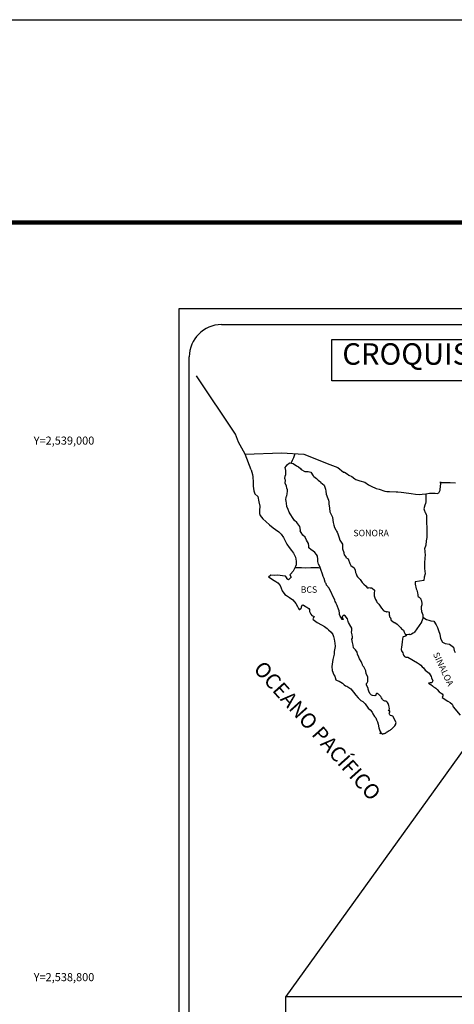
# Model space of a CAD drawing. Units: millimetres. Extents: x 395850 to 398250, y 2537357 to 2539157.
# Drawn here: x 397780 to 397942, y 2538790 to 2539157 of the extents above; entities that cross this region are included whole.
import ezdxf
from ezdxf.enums import TextEntityAlignment as Align

# ---------------------------------------------------------------- set-up
doc = ezdxf.new("R2010")
doc.units = ezdxf.units.MM
for name, color, linetype in [('CVL_CUADCON_TIT', 1, 'Continuous'), ('CVL_RET_TX', 2, 'Continuous'), ('Lomo', 7, 'Continuous'), ('MARGEN', 7, 'Continuous')]:
    doc.layers.add(name, color=color, linetype=linetype)
doc.styles.add('MONOTXT4', font='MONOTXT4.shx')
doc.styles.add('ROMANS', font='ROMANS', dxfattribs={"height": 0.2})
picture_1 = doc.add_image_def('image4.jpg', size_in_pixel=(3445, 2797))

msp = doc.modelspace()

# ---------------------------------------------------------------- linework, layer by layer
at = {"layer": 'Lomo', "color": 7}
for p, q in [((397839.39, 2537451.56, 1.16), (397839.39, 2539049.19, 1.16)), ((397839.39, 2539049.19, 1.16), (398153.68, 2539049.19, 1.16)), ((397855.19, 2539043.21, 1.16), (398138.96, 2539043.21, 1.16)), ((397843.19, 2538614.61, 1.16), (397843.19, 2539031.21, 1.16))]:
    msp.add_line(p, q, dxfattribs=at)
at = {"layer": 'Lomo', "color": 5, "linetype": 'Continuous'}
for p, q in [((397878.97, 2538989.95, 1.16), (397879.75, 2538990.98, 1.16)), ((397879.75, 2538990.98, 1.16), (397880.58, 2538991.72, 1.16)), ((397880.58, 2538991.72, 1.16), (397882, 2538991.43, 1.16)), ((397882, 2538991.43, 1.16), (397883.23, 2538990.64, 1.16)), ((397883.23, 2538990.64, 1.16), (397883.96, 2538990.25, 1.16)), ((397866.23, 2538989.09, 1.16), (397866.72, 2538987.37, 1.16)), ((397866.72, 2538987.37, 1.16), (397866.92, 2538986.43, 1.16)), ((397879.21, 2538988.86, 1.16), (397878.97, 2538989.95, 1.16)), ((397878.97, 2538986.69, 1.16), (397879.17, 2538987.33, 1.16)), ((397879.17, 2538987.33, 1.16), (397879.21, 2538988.86, 1.16)), ((397883.96, 2538990.25, 1.16), (397884.7, 2538989.56, 1.16)), ((397884.7, 2538989.56, 1.16), (397884.99, 2538989.22, 1.16)), ((397884.99, 2538989.22, 1.16), (397886.32, 2538988.42, 1.16)), ((397886.32, 2538988.42, 1.16), (397887.54, 2538988.48, 1.16)), ((397887.54, 2538988.48, 1.16), (397888.52, 2538988.23, 1.16)), ((397888.52, 2538988.23, 1.16), (397889.45, 2538986.9, 1.16)), ((397889.45, 2538986.9, 1.16), (397889.7, 2538986.65, 1.16)), ((397866.92, 2538986.43, 1.16), (397867.02, 2538984.56, 1.16)), ((397867.02, 2538984.56, 1.16), (397867.02, 2538982.98, 1.16)), ((397878.87, 2538985.9, 1.16), (397878.97, 2538986.69, 1.16)), ((397878.92, 2538985.51, 1.16), (397878.87, 2538985.9, 1.16)), ((397879.07, 2538985.21, 1.16), (397878.92, 2538985.51, 1.16)), ((397879.02, 2538984.07, 1.16), (397879.07, 2538985.21, 1.16)), ((397879.46, 2538983.04, 1.16), (397879.02, 2538984.07, 1.16)), ((397879.07, 2538985.21, 1.16), (397879.07, 2538985.21, 1.16)), ((397889.7, 2538986.65, 1.16), (397890.68, 2538985.81, 1.16)), ((397890.68, 2538985.81, 1.16), (397891.22, 2538985.27, 1.16)), ((397891.22, 2538985.27, 1.16), (397892.15, 2538984.63, 1.16)), ((397892.15, 2538984.63, 1.16), (397892.25, 2538984.38, 1.16)), ((397892.25, 2538984.38, 1.16), (397893.47, 2538983.4, 1.16)), ((397893.47, 2538983.4, 1.16), (397893.97, 2538981.87, 1.16)), ((397867.02, 2538982.98, 1.16), (397867.22, 2538981.25, 1.16)), ((397867.22, 2538981.25, 1.16), (397867.66, 2538980.21, 1.16)), ((397867.66, 2538980.21, 1.16), (397868.74, 2538979.22, 1.16)), ((397879.56, 2538982.29, 1.16), (397879.46, 2538983.04, 1.16)), ((397879.81, 2538981.61, 1.16), (397879.56, 2538982.29, 1.16)), ((397879.57, 2538979.38, 1.16), (397879.71, 2538980.12, 1.16)), ((397879.71, 2538980.12, 1.16), (397879.86, 2538981.11, 1.16)), ((397879.86, 2538981.11, 1.16), (397879.81, 2538981.61, 1.16)), ((397893.97, 2538981.87, 1.16), (397894.17, 2538981.12, 1.16)), ((397894.17, 2538981.12, 1.16), (397894.27, 2538980.09, 1.16)), ((397894.27, 2538980.09, 1.16), (397894.85, 2538978.42, 1.16)), ((397868.74, 2538979.22, 1.16), (397869.18, 2538977.15, 1.16)), ((397869.18, 2538977.15, 1.16), (397869.48, 2538975.53, 1.16)), ((397879.23, 2538978.1, 1.16), (397879.32, 2538978.84, 1.16)), ((397879.28, 2538977.41, 1.16), (397879.23, 2538978.1, 1.16)), ((397879.52, 2538976.68, 1.16), (397879.28, 2538977.41, 1.16)), ((397879.32, 2538978.84, 1.16), (397879.52, 2538979.24, 1.16)), ((397879.52, 2538979.24, 1.16), (397879.57, 2538979.38, 1.16)), ((397879.57, 2538975.49, 1.16), (397879.52, 2538976.68, 1.16)), ((397894.85, 2538978.42, 1.16), (397895.1, 2538977.77, 1.16)), ((397895.1, 2538977.77, 1.16), (397895.2, 2538977.18, 1.16)), ((397895.2, 2538977.18, 1.16), (397895.3, 2538976.39, 1.16)), ((397895.3, 2538976.39, 1.16), (397895.5, 2538974.86, 1.16)), ((397869.43, 2538973.95, 1.16), (397869.38, 2538972.81, 1.16)), ((397869.38, 2538972.81, 1.16), (397869.63, 2538972.07, 1.16)), ((397869.48, 2538975.53, 1.16), (397869.43, 2538973.95, 1.16)), ((397880.06, 2538974.35, 1.16), (397879.57, 2538975.49, 1.16)), ((397880.41, 2538973.36, 1.16), (397880.06, 2538974.35, 1.16)), ((397880.8, 2538972.68, 1.16), (397880.41, 2538973.36, 1.16)), ((397881.93, 2538971, 1.16), (397880.8, 2538972.68, 1.16)), ((397895.5, 2538974.86, 1.16), (397895.65, 2538973.48, 1.16)), ((397895.65, 2538973.48, 1.16), (397895.99, 2538972.69, 1.16)), ((397895.99, 2538972.69, 1.16), (397896.28, 2538972.2, 1.16)), ((397896.28, 2538972.2, 1.16), (397896.63, 2538971.41, 1.16)), ((397869.63, 2538972.07, 1.16), (397870.61, 2538970.89, 1.16)), ((397870.61, 2538970.89, 1.16), (397871.74, 2538969.8, 1.16)), ((397871.74, 2538969.8, 1.16), (397873.07, 2538968.57, 1.16)), ((397873.07, 2538968.57, 1.16), (397874.44, 2538967.54, 1.16)), ((397882.42, 2538970.16, 1.16), (397881.93, 2538971, 1.16)), ((397883.35, 2538969.47, 1.16), (397882.42, 2538970.16, 1.16)), ((397884.39, 2538967.94, 1.16), (397883.35, 2538969.47, 1.16)), ((397896.63, 2538971.41, 1.16), (397896.78, 2538970.37, 1.16)), ((397896.78, 2538970.37, 1.16), (397896.93, 2538969.49, 1.16)), ((397896.93, 2538969.49, 1.16), (397897.12, 2538968.5, 1.16)), ((397897.12, 2538968.5, 1.16), (397897.42, 2538967.66, 1.16)), ((397874.44, 2538967.54, 1.16), (397875.42, 2538966.9, 1.16)), ((397875.42, 2538966.9, 1.16), (397876.65, 2538966.01, 1.16)), ((397876.65, 2538966.01, 1.16), (397877.53, 2538965.12, 1.16)), ((397877.53, 2538965.12, 1.16), (397878.37, 2538963.84, 1.16)), ((397884.69, 2538966.56, 1.16), (397884.39, 2538967.94, 1.16)), ((397884.53, 2538966.41, 1.16), (397884.69, 2538966.56, 1.16)), ((397884.88, 2538965.77, 1.16), (397884.53, 2538966.41, 1.16)), ((397885.62, 2538964.73, 1.16), (397884.88, 2538965.77, 1.16)), ((397897.42, 2538967.66, 1.16), (397897.81, 2538966.72, 1.16)), ((397897.81, 2538966.72, 1.16), (397898.06, 2538966.28, 1.16)), ((397898.06, 2538966.28, 1.16), (397898.4, 2538965.84, 1.16)), ((397898.4, 2538965.84, 1.16), (397898.6, 2538965.29, 1.16)), ((397898.6, 2538965.29, 1.16), (397898.89, 2538964.45, 1.16)), ((397878.37, 2538963.84, 1.16), (397878.86, 2538962.85, 1.16)), ((397878.86, 2538962.85, 1.16), (397879.55, 2538961.42, 1.16)), ((397879.55, 2538961.42, 1.16), (397880.43, 2538960.14, 1.16)), ((397886.4, 2538963.95, 1.16), (397885.62, 2538964.73, 1.16)), ((397886.94, 2538962.91, 1.16), (397886.4, 2538963.95, 1.16)), ((397887.63, 2538961.63, 1.16), (397886.94, 2538962.91, 1.16)), ((397887.82, 2538960.74, 1.16), (397887.63, 2538961.63, 1.16)), ((397898.89, 2538964.45, 1.16), (397899.09, 2538963.81, 1.16)), ((397899.09, 2538963.81, 1.16), (397899.34, 2538962.93, 1.16)), ((397899.34, 2538962.93, 1.16), (397900.32, 2538961.44, 1.16)), ((397900.32, 2538961.44, 1.16), (397900.32, 2538960.41, 1.16)), ((397880.43, 2538960.14, 1.16), (397881.31, 2538959.01, 1.16)), ((397881.31, 2538959.01, 1.16), (397882.05, 2538958.07, 1.16)), ((397882.05, 2538958.07, 1.16), (397882.78, 2538956.49, 1.16)), ((397887.78, 2538960.59, 1.16), (397887.82, 2538960.74, 1.16)), ((397887.83, 2538960.05, 1.16), (397887.78, 2538960.59, 1.16)), ((397888.66, 2538959.31, 1.16), (397887.83, 2538960.05, 1.16)), ((397889.25, 2538958.96, 1.16), (397888.66, 2538959.31, 1.16)), ((397889.99, 2538958.28, 1.16), (397889.25, 2538958.96, 1.16)), ((397890.67, 2538957.48, 1.16), (397889.99, 2538958.28, 1.16)), ((397891.07, 2538956.95, 1.16), (397890.67, 2538957.48, 1.16)), ((397900.32, 2538960.41, 1.16), (397900.42, 2538959.71, 1.16)), ((397900.42, 2538959.71, 1.16), (397900.81, 2538958.24, 1.16)), ((397900.81, 2538958.24, 1.16), (397900.81, 2538958.04, 1.16)), ((397900.81, 2538958.04, 1.16), (397901.01, 2538957.45, 1.16)), ((397901.01, 2538957.45, 1.16), (397901.55, 2538956.61, 1.16)), ((397882.78, 2538956.49, 1.16), (397883.03, 2538955.01, 1.16)), ((397883.03, 2538955.01, 1.16), (397883.04, 2538953.68, 1.16)), ((397891.21, 2538955.86, 1.16), (397891.07, 2538956.95, 1.16)), ((397891.12, 2538954.97, 1.16), (397891.21, 2538955.86, 1.16)), ((397891.46, 2538953.98, 1.16), (397891.12, 2538954.97, 1.16)), ((397891.9, 2538953.05, 1.16), (397891.46, 2538953.98, 1.16)), ((397901.55, 2538956.61, 1.16), (397901.65, 2538956.46, 1.16)), ((397901.65, 2538956.46, 1.16), (397902.44, 2538955.97, 1.16)), ((397902.44, 2538955.97, 1.16), (397903.08, 2538954.24, 1.16)), ((397903.08, 2538954.24, 1.16), (397903.51, 2538953.45, 1.16)), ((397880.94, 2538950.22, 1.16), (397880.74, 2538949.98, 1.16)), ((397881.96, 2538951.36, 1.16), (397880.94, 2538950.22, 1.16)), ((397882.45, 2538952.3, 1.16), (397881.96, 2538951.36, 1.16)), ((397882.84, 2538953.03, 1.16), (397882.45, 2538952.3, 1.16)), ((397883.04, 2538953.68, 1.16), (397882.84, 2538953.03, 1.16)), ((397892.25, 2538951.91, 1.16), (397891.9, 2538953.05, 1.16)), ((397892.84, 2538950.23, 1.16), (397892.25, 2538951.91, 1.16)), ((397893.19, 2538949.4, 1.16), (397892.84, 2538950.23, 1.16)), ((397903.51, 2538953.45, 1.16), (397904.7, 2538952.62, 1.16)), ((397904.7, 2538952.62, 1.16), (397905.04, 2538951.68, 1.16)), ((397905.04, 2538951.68, 1.16), (397905.19, 2538950.88, 1.16)), ((397905.19, 2538950.88, 1.16), (397905.48, 2538950.35, 1.16)), ((397905.48, 2538950.35, 1.16), (397905.73, 2538949.61, 1.16)), ((397873.68, 2538949.82, 1.16), (397872.8, 2538949.13, 1.16)), ((397872.8, 2538949.13, 1.16), (397873.05, 2538949.03, 1.16)), ((397873.05, 2538949.03, 1.16), (397874.22, 2538948.24, 1.16)), ((397874.81, 2538949.72, 1.16), (397873.68, 2538949.82, 1.16)), ((397874.22, 2538948.24, 1.16), (397875.45, 2538947.45, 1.16)), ((397876.23, 2538949.78, 1.16), (397874.81, 2538949.72, 1.16)), ((397875.45, 2538947.45, 1.16), (397876.29, 2538946.96, 1.16)), ((397878, 2538949.58, 1.16), (397876.23, 2538949.78, 1.16)), ((397876.29, 2538946.96, 1.16), (397877.12, 2538945.97, 1.16)), ((397879.12, 2538949.48, 1.16), (397878, 2538949.58, 1.16)), ((397879.56, 2538948.84, 1.16), (397879.12, 2538949.48, 1.16)), ((397879.61, 2538948.44, 1.16), (397879.56, 2538948.84, 1.16)), ((397880.16, 2538948.15, 1.16), (397879.61, 2538948.44, 1.16)), ((397881.23, 2538949.14, 1.16), (397880.16, 2538948.15, 1.16)), ((397880.74, 2538949.98, 1.16), (397881.23, 2538949.14, 1.16)), ((397893.48, 2538948.56, 1.16), (397893.19, 2538949.4, 1.16)), ((397893.93, 2538947.17, 1.16), (397893.48, 2538948.56, 1.16)), ((397893.97, 2538947.03, 1.16), (397893.93, 2538947.17, 1.16)), ((397894.27, 2538946.68, 1.16), (397893.97, 2538947.03, 1.16)), ((397894.42, 2538946.09, 1.16), (397894.27, 2538946.68, 1.16)), ((397905.73, 2538949.61, 1.16), (397905.97, 2538949.21, 1.16)), ((397905.97, 2538949.21, 1.16), (397906.91, 2538948.18, 1.16)), ((397906.91, 2538948.18, 1.16), (397907.69, 2538947.09, 1.16)), ((397907.69, 2538947.09, 1.16), (397908.33, 2538946.5, 1.16)), ((397908.33, 2538946.5, 1.16), (397909.17, 2538945.76, 1.16)), ((397877.12, 2538945.97, 1.16), (397877.51, 2538944.94, 1.16)), ((397877.51, 2538944.94, 1.16), (397877.86, 2538944, 1.16)), ((397877.86, 2538944, 1.16), (397878.84, 2538942.67, 1.16)), ((397895.44, 2538944.96, 1.16), (397894.42, 2538946.09, 1.16)), ((397897.46, 2538940.47, 1.16), (397895.44, 2538944.96, 1.16)), ((397909.17, 2538945.76, 1.16), (397909.56, 2538945.07, 1.16)), ((397909.56, 2538945.07, 1.16), (397910, 2538945.17, 1.16)), ((397910, 2538945.17, 1.16), (397910.29, 2538945.22, 1.16)), ((397910.29, 2538945.22, 1.16), (397910.64, 2538945.17, 1.16)), ((397910.64, 2538945.17, 1.16), (397911.18, 2538945.07, 1.16)), ((397911.18, 2538945.07, 1.16), (397911.42, 2538945.02, 1.16)), ((397911.42, 2538945.02, 1.16), (397912.25, 2538944.29, 1.16)), ((397912.25, 2538944.29, 1.16), (397912.2, 2538942.95, 1.16)), ((397912.2, 2538942.95, 1.16), (397912.2, 2538942.16, 1.16)), ((397878.84, 2538942.67, 1.16), (397879.42, 2538942.22, 1.16)), ((397879.42, 2538942.22, 1.16), (397880.55, 2538941.49, 1.16)), ((397880.55, 2538941.49, 1.16), (397881.83, 2538940.65, 1.16)), ((397881.83, 2538940.65, 1.16), (397882.96, 2538939.32, 1.16)), ((397882.96, 2538939.32, 1.16), (397883.55, 2538938.18, 1.16)), ((397897.61, 2538940.02, 1.16), (397897.46, 2538940.47, 1.16)), ((397897.86, 2538939.63, 1.16), (397897.61, 2538940.02, 1.16)), ((397898, 2538939.24, 1.16), (397897.86, 2538939.63, 1.16)), ((397898.35, 2538938.55, 1.16), (397898, 2538939.24, 1.16)), ((397912.2, 2538942.16, 1.16), (397912.55, 2538941.07, 1.16)), ((397912.55, 2538941.07, 1.16), (397912.7, 2538940.82, 1.16)), ((397912.7, 2538940.82, 1.16), (397913, 2538940.14, 1.16)), ((397913, 2538940.14, 1.16), (397913.19, 2538939.79, 1.16)), ((397913.19, 2538939.79, 1.16), (397913.92, 2538939, 1.16)), ((397883.55, 2538938.18, 1.16), (397883.89, 2538937.44, 1.16)), ((397883.89, 2538937.44, 1.16), (397884.23, 2538937, 1.16)), ((397884.23, 2538937, 1.16), (397884.29, 2538937, 1.16)), ((397884.29, 2538937, 1.16), (397884.87, 2538937.4, 1.16)), ((397884.87, 2538937.4, 1.16), (397885.02, 2538937.65, 1.16)), ((397885.02, 2538937.65, 1.16), (397885.12, 2538938.04, 1.16)), ((397885.12, 2538938.04, 1.16), (397885.31, 2538938.68, 1.16)), ((397885.31, 2538938.68, 1.16), (397885.71, 2538938.83, 1.16)), ((397885.71, 2538938.83, 1.16), (397886.54, 2538938.19, 1.16)), ((397886.54, 2538938.19, 1.16), (397887.03, 2538937.89, 1.16)), ((397887.03, 2538937.89, 1.16), (397887.76, 2538937.45, 1.16)), ((397887.76, 2538937.45, 1.16), (397888.01, 2538937.05, 1.16)), ((397888.01, 2538937.05, 1.16), (397888.01, 2538936.27, 1.16)), ((397888.01, 2538936.27, 1.16), (397888.5, 2538935.33, 1.16)), ((397898.49, 2538938.2, 1.16), (397898.35, 2538938.55, 1.16)), ((397898.88, 2538937.12, 1.16), (397898.49, 2538938.2, 1.16)), ((397899.09, 2538936.57, 1.16), (397898.88, 2538937.12, 1.16)), ((397899.23, 2538935.68, 1.16), (397899.09, 2538936.57, 1.16)), ((397899.18, 2538935.19, 1.16), (397899.23, 2538935.68, 1.16)), ((397913.92, 2538939, 1.16), (397914.66, 2538937.87, 1.16)), ((397914.66, 2538937.87, 1.16), (397914.96, 2538937.52, 1.16)), ((397914.96, 2538937.52, 1.16), (397915.55, 2538936.83, 1.16)), ((397915.55, 2538936.83, 1.16), (397915.69, 2538936.74, 1.16)), ((397915.69, 2538936.74, 1.16), (397915.69, 2538936.68, 1.16)), ((397915.69, 2538936.68, 1.16), (397915.79, 2538936.59, 1.16)), ((397915.79, 2538936.59, 1.16), (397916.03, 2538936.44, 1.16)), ((397916.03, 2538936.44, 1.16), (397916.18, 2538936.39, 1.16)), ((397916.18, 2538936.39, 1.16), (397916.48, 2538936.34, 1.16)), ((397916.48, 2538936.34, 1.16), (397916.77, 2538936.15, 1.16)), ((397916.77, 2538936.15, 1.16), (397916.82, 2538936.15, 1.16)), ((397916.82, 2538936.15, 1.16), (397916.77, 2538936.05, 1.16)), ((397916.77, 2538936.05, 1.16), (397916.82, 2538936.09, 1.16)), ((397916.82, 2538936.09, 1.16), (397916.97, 2538936.25, 1.16)), ((397916.97, 2538936.25, 1.16), (397917.9, 2538936.09, 1.16)), ((397917.8, 2538935.9, 1.16), (397917.75, 2538935.06, 1.16)), ((397917.9, 2538936.09, 1.16), (397917.8, 2538935.9, 1.16)), ((397888.5, 2538935.33, 1.16), (397888.89, 2538934.84, 1.16)), ((397888.89, 2538934.84, 1.16), (397889.73, 2538934.49, 1.16)), ((397889.73, 2538934.49, 1.16), (397889.34, 2538933.5, 1.16)), ((397889.34, 2538933.5, 1.16), (397889.39, 2538933.3, 1.16)), ((397889.39, 2538933.3, 1.16), (397890.91, 2538932.17, 1.16)), ((397890.91, 2538932.17, 1.16), (397892.57, 2538931.29, 1.16)), ((397899.43, 2538934.55, 1.16), (397899.18, 2538935.19, 1.16)), ((397899.97, 2538933.76, 1.16), (397899.43, 2538934.55, 1.16)), ((397900.07, 2538933.47, 1.16), (397899.97, 2538933.76, 1.16)), ((397900.17, 2538933.37, 1.16), (397900.07, 2538933.47, 1.16)), ((397900.41, 2538933.32, 1.16), (397900.17, 2538933.37, 1.16)), ((397900.41, 2538934.6, 1.16), (397900.22, 2538934.35, 1.16)), ((397900.22, 2538934.35, 1.16), (397900.22, 2538934.15, 1.16)), ((397900.22, 2538934.15, 1.16), (397900.56, 2538933.37, 1.16)), ((397900.56, 2538934.7, 1.16), (397900.41, 2538934.6, 1.16)), ((397900.56, 2538933.37, 1.16), (397900.41, 2538933.32, 1.16)), ((397900.41, 2538933.32, 1.16), (397900.41, 2538933.32, 1.16)), ((397900.65, 2538934.8, 1.16), (397900.56, 2538934.7, 1.16)), ((397900.8, 2538934.84, 1.16), (397900.65, 2538934.8, 1.16)), ((397900.9, 2538934.9, 1.16), (397900.8, 2538934.84, 1.16)), ((397901.54, 2538934.5, 1.16), (397900.9, 2538934.9, 1.16)), ((397901.78, 2538934.16, 1.16), (397901.54, 2538934.5, 1.16)), ((397902.22, 2538933.51, 1.16), (397901.78, 2538934.16, 1.16)), ((397902.47, 2538932.58, 1.16), (397902.22, 2538933.51, 1.16)), ((397902.57, 2538932.14, 1.16), (397902.47, 2538932.58, 1.16)), ((397903.5, 2538930.7, 1.16), (397902.57, 2538932.14, 1.16)), ((397917.75, 2538935.06, 1.16), (397917.86, 2538934.62, 1.16)), ((397917.86, 2538934.62, 1.16), (397917.9, 2538934.32, 1.16)), ((397917.9, 2538934.32, 1.16), (397917.9, 2538934.32, 1.16)), ((397917.9, 2538934.32, 1.16), (397918.24, 2538933.88, 1.16)), ((397918.24, 2538933.88, 1.16), (397918.29, 2538933.83, 1.16)), ((397918.29, 2538933.83, 1.16), (397918.35, 2538933.63, 1.16)), ((397918.35, 2538933.63, 1.16), (397918.44, 2538933.09, 1.16)), ((397918.44, 2538933.09, 1.16), (397918.64, 2538932.94, 1.16)), ((397918.64, 2538932.94, 1.16), (397919.62, 2538932.25, 1.16)), ((397919.62, 2538932.25, 1.16), (397919.91, 2538932.15, 1.16)), ((397919.91, 2538932.15, 1.16), (397920.74, 2538931.56, 1.16)), ((397892.57, 2538931.29, 1.16), (397893.6, 2538930.69, 1.16)), ((397893.6, 2538930.69, 1.16), (397894.63, 2538929.9, 1.16)), ((397894.63, 2538929.9, 1.16), (397895.18, 2538929.46, 1.16)), ((397895.18, 2538929.46, 1.16), (397896.11, 2538928.57, 1.16)), ((397896.11, 2538928.57, 1.16), (397896.75, 2538927.69, 1.16)), ((397903.8, 2538930.06, 1.16), (397903.5, 2538930.7, 1.16)), ((397903.75, 2538928.53, 1.16), (397903.8, 2538929.23, 1.16)), ((397904, 2538927.55, 1.16), (397903.75, 2538928.53, 1.16)), ((397903.8, 2538929.23, 1.16), (397903.8, 2538930.06, 1.16)), ((397920.74, 2538931.56, 1.16), (397921.14, 2538931.21, 1.16)), ((397921.14, 2538931.21, 1.16), (397922.17, 2538930.18, 1.16)), ((397922.17, 2538930.18, 1.16), (397922.42, 2538929.88, 1.16)), ((397922.42, 2538929.88, 1.16), (397923.06, 2538929.29, 1.16)), ((397923.06, 2538929.29, 1.16), (397923.35, 2538928.55, 1.16)), ((397923.35, 2538928.55, 1.16), (397923.79, 2538927.81, 1.16)), ((397896.75, 2538927.69, 1.16), (397896.99, 2538926.95, 1.16)), ((397896.99, 2538926.95, 1.16), (397897.29, 2538925.96, 1.16)), ((397897.29, 2538925.96, 1.16), (397897.49, 2538924.48, 1.16)), ((397897.49, 2538924.48, 1.16), (397897.58, 2538923.24, 1.16)), ((397903.9, 2538926.01, 1.16), (397904.05, 2538926.41, 1.16)), ((397904, 2538925.38, 1.16), (397903.9, 2538926.01, 1.16)), ((397904.09, 2538926.9, 1.16), (397904, 2538927.55, 1.16)), ((397904.05, 2538924.73, 1.16), (397904, 2538925.38, 1.16)), ((397904.05, 2538926.41, 1.16), (397904.09, 2538926.9, 1.16)), ((397904.29, 2538923.75, 1.16), (397904.05, 2538924.73, 1.16)), ((397922.67, 2538925, 1.16), (397922.47, 2538923.86, 1.16)), ((397922.71, 2538925.99, 1.16), (397922.67, 2538925, 1.16)), ((397922.81, 2538926.68, 1.16), (397922.71, 2538925.99, 1.16)), ((397923.01, 2538926.83, 1.16), (397922.81, 2538926.68, 1.16)), ((397923.45, 2538926.92, 1.16), (397923.01, 2538926.83, 1.16)), ((397923.69, 2538927.08, 1.16), (397923.45, 2538926.92, 1.16)), ((397923.84, 2538927.08, 1.16), (397923.69, 2538927.08, 1.16)), ((397923.79, 2538927.81, 1.16), (397924.08, 2538927.37, 1.16)), ((397924.08, 2538927.27, 1.16), (397923.84, 2538927.08, 1.16)), ((397924.08, 2538927.37, 1.16), (397924.08, 2538927.27, 1.16)), ((397897.24, 2538921.42, 1.16), (397897.2, 2538920.34, 1.16)), ((397897.58, 2538923.24, 1.16), (397897.24, 2538921.42, 1.16)), ((397904.5, 2538922.81, 1.16), (397904.29, 2538923.75, 1.16)), ((397904.78, 2538922.32, 1.16), (397904.5, 2538922.81, 1.16)), ((397905.18, 2538922.02, 1.16), (397904.78, 2538922.32, 1.16)), ((397905.77, 2538921.18, 1.16), (397905.18, 2538922.02, 1.16)), ((397905.92, 2538920.44, 1.16), (397905.77, 2538921.18, 1.16)), ((397922.42, 2538923.02, 1.16), (397922.23, 2538922.28, 1.16)), ((397922.23, 2538922.28, 1.16), (397922.28, 2538922.08, 1.16)), ((397922.28, 2538922.08, 1.16), (397922.53, 2538921.4, 1.16)), ((397922.47, 2538923.86, 1.16), (397922.42, 2538923.02, 1.16)), ((397922.53, 2538921.4, 1.16), (397922.63, 2538921.2, 1.16)), ((397922.63, 2538921.2, 1.16), (397922.82, 2538920.85, 1.16)), ((397922.82, 2538920.85, 1.16), (397922.97, 2538920.41, 1.16)), ((397896.81, 2538918.46, 1.16), (397896.32, 2538915.84, 1.16)), ((397896.95, 2538919.39, 1.16), (397896.81, 2538918.46, 1.16)), ((397897.2, 2538920.34, 1.16), (397896.95, 2538919.39, 1.16)), ((397906.41, 2538919.31, 1.16), (397905.92, 2538920.44, 1.16)), ((397906.71, 2538918.66, 1.16), (397906.41, 2538919.31, 1.16)), ((397907.29, 2538917.63, 1.16), (397906.71, 2538918.66, 1.16)), ((397907.54, 2538916.99, 1.16), (397907.29, 2538917.63, 1.16)), ((397922.97, 2538920.41, 1.16), (397923.07, 2538919.97, 1.16)), ((397923.07, 2538919.97, 1.16), (397923.46, 2538919.52, 1.16)), ((397923.46, 2538919.52, 1.16), (397924, 2538919.27, 1.16)), ((397924, 2538919.27, 1.16), (397924.68, 2538919.27, 1.16)), ((397924.68, 2538919.27, 1.16), (397928.37, 2538917.11, 1.16)), ((397928.37, 2538917.11, 1.16), (397929.05, 2538916.61, 1.16)), ((397896.32, 2538915.84, 1.16), (397896.47, 2538914.36, 1.16)), ((397896.47, 2538914.36, 1.16), (397897.16, 2538912.69, 1.16)), ((397907.79, 2538916.5, 1.16), (397907.54, 2538916.99, 1.16)), ((397907.88, 2538916.25, 1.16), (397907.79, 2538916.5, 1.16)), ((397907.98, 2538916.1, 1.16), (397907.88, 2538916.25, 1.16)), ((397907.98, 2538916.1, 1.16), (397907.98, 2538916.1, 1.16)), ((397908.33, 2538915.71, 1.16), (397907.98, 2538916.1, 1.16)), ((397908.62, 2538915.16, 1.16), (397908.33, 2538915.71, 1.16)), ((397909.07, 2538914.18, 1.16), (397908.62, 2538915.16, 1.16)), ((397909.21, 2538913, 1.16), (397909.07, 2538914.18, 1.16)), ((397929.05, 2538916.61, 1.16), (397929.64, 2538916.27, 1.16)), ((397929.64, 2538916.27, 1.16), (397930.08, 2538915.68, 1.16)), ((397930.08, 2538915.68, 1.16), (397930.57, 2538915.29, 1.16)), ((397930.57, 2538915.29, 1.16), (397931.21, 2538914.45, 1.16)), ((397931.21, 2538914.45, 1.16), (397932.24, 2538913.66, 1.16)), ((397932.24, 2538913.66, 1.16), (397932.68, 2538913.27, 1.16)), ((397897.16, 2538912.69, 1.16), (397897.45, 2538912.19, 1.16)), ((397897.45, 2538912.19, 1.16), (397897.9, 2538910.81, 1.16)), ((397897.9, 2538910.81, 1.16), (397898.34, 2538910.56, 1.16)), ((397898.34, 2538910.56, 1.16), (397899.13, 2538910.32, 1.16)), ((397899.13, 2538910.32, 1.16), (397900.4, 2538909.58, 1.16)), ((397909.75, 2538911.96, 1.16), (397909.21, 2538913, 1.16)), ((397909.36, 2538909.4, 1.16), (397909.61, 2538909.74, 1.16)), ((397909.61, 2538909.74, 1.16), (397909.76, 2538910.18, 1.16)), ((397909.85, 2538911.57, 1.16), (397909.75, 2538911.96, 1.16)), ((397909.76, 2538910.18, 1.16), (397909.8, 2538910.62, 1.16)), ((397909.8, 2538910.62, 1.16), (397909.85, 2538911.26, 1.16)), ((397909.85, 2538911.26, 1.16), (397909.85, 2538911.57, 1.16)), ((397933.08, 2538909.76, 1.16), (397932.44, 2538909.56, 1.16)), ((397932.68, 2538913.27, 1.16), (397933.03, 2538912.72, 1.16)), ((397933.03, 2538912.72, 1.16), (397933.42, 2538912.03, 1.16)), ((397933.37, 2538909.76, 1.16), (397933.08, 2538909.76, 1.16)), ((397933.57, 2538909.76, 1.16), (397933.37, 2538909.76, 1.16)), ((397933.42, 2538912.03, 1.16), (397933.61, 2538911.59, 1.16)), ((397933.67, 2538909.76, 1.16), (397933.57, 2538909.76, 1.16)), ((397933.61, 2538911.59, 1.16), (397934.1, 2538910.4, 1.16)), ((397934.1, 2538910.4, 1.16), (397933.67, 2538909.76, 1.16)), ((397934.1, 2538910.4, 1.16), (397934.1, 2538910.4, 1.16)), ((397900.4, 2538909.58, 1.16), (397900.99, 2538908.99, 1.16)), ((397900.99, 2538908.99, 1.16), (397901.43, 2538908.64, 1.16)), ((397901.43, 2538908.64, 1.16), (397901.92, 2538908.45, 1.16)), ((397901.92, 2538908.45, 1.16), (397901.92, 2538908.45, 1.16)), ((397901.92, 2538908.45, 1.16), (397902.76, 2538908, 1.16)), ((397902.76, 2538908, 1.16), (397903.53, 2538907.41, 1.16)), ((397903.53, 2538907.41, 1.16), (397904.52, 2538906.23, 1.16)), ((397904.52, 2538906.23, 1.16), (397905.3, 2538905.14, 1.16)), ((397909.27, 2538909.24, 1.16), (397909.31, 2538909.29, 1.16)), ((397909.27, 2538908.8, 1.16), (397909.27, 2538909.24, 1.16)), ((397909.95, 2538907.67, 1.16), (397909.27, 2538908.8, 1.16)), ((397909.31, 2538909.29, 1.16), (397909.36, 2538909.4, 1.16)), ((397909.95, 2538907.32, 1.16), (397909.95, 2538907.67, 1.16)), ((397910.11, 2538907.02, 1.16), (397909.95, 2538907.32, 1.16)), ((397910.2, 2538906.63, 1.16), (397910.11, 2538907.02, 1.16)), ((397910.6, 2538905.74, 1.16), (397910.2, 2538906.63, 1.16)), ((397932.44, 2538909.56, 1.16), (397933.03, 2538909.17, 1.16)), ((397933.03, 2538909.17, 1.16), (397933.37, 2538909.02, 1.16)), ((397933.37, 2538909.02, 1.16), (397933.96, 2538908.58, 1.16)), ((397933.96, 2538908.58, 1.16), (397934.35, 2538908.23, 1.16)), ((397934.35, 2538908.23, 1.16), (397934.8, 2538907.94, 1.16)), ((397934.8, 2538907.94, 1.16), (397935.19, 2538907.74, 1.16)), ((397935.19, 2538907.74, 1.16), (397935.73, 2538907.2, 1.16)), ((397935.73, 2538907.2, 1.16), (397936.42, 2538906.31, 1.16)), ((397936.42, 2538906.31, 1.16), (397937.49, 2538905.62, 1.16)), ((397905.3, 2538905.14, 1.16), (397906.19, 2538904.15, 1.16)), ((397906.19, 2538904.15, 1.16), (397907.22, 2538903.17, 1.16)), ((397907.22, 2538903.17, 1.16), (397907.96, 2538902.73, 1.16)), ((397907.96, 2538902.73, 1.16), (397908.84, 2538901.89, 1.16)), ((397911.14, 2538905.05, 1.16), (397910.6, 2538905.74, 1.16)), ((397911.58, 2538904.95, 1.16), (397911.14, 2538905.05, 1.16)), ((397912.41, 2538904.81, 1.16), (397911.58, 2538904.95, 1.16)), ((397912.7, 2538904.95, 1.16), (397912.41, 2538904.81, 1.16)), ((397912.75, 2538905, 1.16), (397912.7, 2538904.95, 1.16)), ((397912.85, 2538905.25, 1.16), (397912.75, 2538905, 1.16)), ((397912.95, 2538905.65, 1.16), (397912.85, 2538905.25, 1.16)), ((397913.1, 2538905.75, 1.16), (397912.95, 2538905.65, 1.16)), ((397913.19, 2538905.75, 1.16), (397913.1, 2538905.75, 1.16)), ((397913.44, 2538905.69, 1.16), (397913.19, 2538905.75, 1.16)), ((397913.49, 2538905.65, 1.16), (397913.44, 2538905.69, 1.16)), ((397913.74, 2538905.54, 1.16), (397913.49, 2538905.65, 1.16)), ((397913.78, 2538905.5, 1.16), (397913.74, 2538905.54, 1.16)), ((397914.71, 2538904.66, 1.16), (397913.78, 2538905.5, 1.16)), ((397914.96, 2538904.12, 1.16), (397914.71, 2538904.66, 1.16)), ((397915.11, 2538903.72, 1.16), (397914.96, 2538904.12, 1.16)), ((397915.25, 2538903.43, 1.16), (397915.11, 2538903.72, 1.16)), ((397915.6, 2538903.13, 1.16), (397915.25, 2538903.43, 1.16)), ((397916.19, 2538902.84, 1.16), (397915.6, 2538903.13, 1.16)), ((397916.52, 2538902.88, 1.16), (397916.19, 2538902.84, 1.16)), ((397916.92, 2538902.63, 1.16), (397916.52, 2538902.88, 1.16)), ((397917.16, 2538902.39, 1.16), (397916.92, 2538902.63, 1.16)), ((397917.36, 2538902.05, 1.16), (397917.16, 2538902.39, 1.16)), ((397937.49, 2538905.62, 1.16), (397937.89, 2538904.98, 1.16)), ((397937.84, 2538904.83, 1.16), (397937.5, 2538904.29, 1.16)), ((397937.5, 2538904.29, 1.16), (397938.18, 2538903.84, 1.16)), ((397937.89, 2538904.98, 1.16), (397937.84, 2538904.83, 1.16)), ((397938.18, 2538903.84, 1.16), (397938.67, 2538903.45, 1.16)), ((397938.67, 2538903.45, 1.16), (397939.61, 2538902.9, 1.16)), ((397939.61, 2538902.9, 1.16), (397940.54, 2538902.32, 1.16)), ((397908.84, 2538901.89, 1.16), (397909.92, 2538900.26, 1.16)), ((397909.92, 2538900.26, 1.16), (397910.7, 2538899.67, 1.16)), ((397910.7, 2538899.67, 1.16), (397911.44, 2538898.83, 1.16)), ((397911.44, 2538898.83, 1.16), (397911.73, 2538898.14, 1.16)), ((397917.51, 2538901.61, 1.16), (397917.36, 2538902.05, 1.16)), ((397917.61, 2538901.21, 1.16), (397917.51, 2538901.61, 1.16)), ((397917.56, 2538899.23, 1.16), (397917.86, 2538900.07, 1.16)), ((397917.96, 2538899.28, 1.16), (397917.56, 2538899.23, 1.16)), ((397917.71, 2538900.71, 1.16), (397917.61, 2538901.21, 1.16)), ((397917.86, 2538900.07, 1.16), (397917.71, 2538900.71, 1.16)), ((397917.91, 2538898.54, 1.16), (397917.96, 2538898.84, 1.16)), ((397917.96, 2538898.84, 1.16), (397917.96, 2538899.28, 1.16)), ((397940.54, 2538902.32, 1.16), (397941.32, 2538901.77, 1.16)), ((397941.32, 2538901.77, 1.16), (397941.47, 2538901.28, 1.16)), ((397941.47, 2538901.28, 1.16), (397941.47, 2538900.98, 1.16)), ((397941.47, 2538900.98, 1.16), (397941.62, 2538900.79, 1.16)), ((397941.62, 2538900.79, 1.16), (397944.26, 2538897.68, 1.16)), ((397911.73, 2538898.14, 1.16), (397912.32, 2538897.16, 1.16)), ((397912.32, 2538897.16, 1.16), (397912.77, 2538896.67, 1.16)), ((397912.77, 2538896.67, 1.16), (397913.06, 2538895.97, 1.16)), ((397913.06, 2538895.97, 1.16), (397913.45, 2538895.18, 1.16)), ((397913.45, 2538895.18, 1.16), (397913.65, 2538894.34, 1.16)), ((397917.81, 2538898.25, 1.16), (397917.91, 2538898.54, 1.16)), ((397918.01, 2538897.76, 1.16), (397917.81, 2538898.25, 1.16)), ((397918.3, 2538897.51, 1.16), (397918.01, 2538897.76, 1.16)), ((397918.79, 2538897.41, 1.16), (397918.3, 2538897.51, 1.16)), ((397919.19, 2538897.26, 1.16), (397918.79, 2538897.41, 1.16)), ((397920.36, 2538894.89, 1.16), (397919.19, 2538897.26, 1.16)), ((397913.65, 2538894.34, 1.16), (397913.9, 2538892.96, 1.16)), ((397913.9, 2538892.96, 1.16), (397914.34, 2538891.83, 1.16)), ((397914.34, 2538891.83, 1.16), (397914.64, 2538891.14, 1.16)), ((397916.79, 2538891.29, 1.16), (397917.04, 2538891.39, 1.16)), ((397917.04, 2538891.39, 1.16), (397917.38, 2538891.63, 1.16)), ((397917.38, 2538891.63, 1.16), (397917.72, 2538891.88, 1.16)), ((397917.72, 2538891.88, 1.16), (397918.11, 2538892.08, 1.16)), ((397918.11, 2538892.08, 1.16), (397918.41, 2538892.28, 1.16)), ((397918.41, 2538892.28, 1.16), (397918.65, 2538892.47, 1.16)), ((397918.65, 2538892.47, 1.16), (397919.04, 2538892.77, 1.16)), ((397919.04, 2538892.77, 1.16), (397919.68, 2538893.41, 1.16)), ((397919.68, 2538893.41, 1.16), (397919.92, 2538893.71, 1.16)), ((397919.92, 2538893.71, 1.16), (397920.27, 2538894.3, 1.16)), ((397920.27, 2538894.3, 1.16), (397920.31, 2538894.6, 1.16)), ((397920.31, 2538894.6, 1.16), (397920.36, 2538894.89, 1.16)), ((397914.88, 2538890.65, 1.16), (397914.34, 2538890.89, 1.16)), ((397914.34, 2538890.89, 1.16), (397914.54, 2538890.79, 1.16)), ((397914.54, 2538890.79, 1.16), (397914.68, 2538890.89, 1.16)), ((397914.64, 2538891.14, 1.16), (397914.88, 2538890.65, 1.16)), ((397914.68, 2538890.89, 1.16), (397914.93, 2538890.94, 1.16)), ((397914.93, 2538890.94, 1.16), (397915.32, 2538890.6, 1.16)), ((397915.32, 2538890.6, 1.16), (397915.52, 2538890.75, 1.16)), ((397915.52, 2538890.75, 1.16), (397915.77, 2538890.79, 1.16)), ((397915.77, 2538890.79, 1.16), (397916.05, 2538890.85, 1.16)), ((397916.05, 2538890.85, 1.16), (397916.3, 2538890.99, 1.16)), ((397916.3, 2538890.99, 1.16), (397916.59, 2538891.14, 1.16)), ((397916.59, 2538891.14, 1.16), (397916.79, 2538891.29, 1.16))]:
    msp.add_line(p, q, dxfattribs=at)
at = {"layer": 'Lomo'}
msp.add_line((397951.53, 2538893.18, 1.16), (397879.2, 2538792.73), dxfattribs=at)
at = {"layer": 'Lomo', "color": 7, "elevation": 1.16}
msp.add_lwpolyline([(397896.33, 2539037.62), (397896.33, 2539037.62), (398080.71, 2539037.62), (398080.71, 2539037.62), (398080.71, 2539022.31), (398080.71, 2539022.31), (397896.33, 2539022.31), (397896.33, 2539022.31)], close=True, dxfattribs=at)
at = {"layer": 'Lomo', "color": 7, "linetype": 'Continuous', "elevation": 1.16}
for points in [[(397864.03, 2538994.99), (397861.57, 2538999.38), (397860.41, 2539002.39), (397845.89, 2539024.17)], [(397866.23, 2538989.09), (397864.03, 2538994.99), (397877.66, 2538995.47), (397885.92, 2538994.99), (397895.65, 2538991.1), (397898.66, 2538989.97)], [(397881.24, 2538991.59), (397881.69, 2538992.72), (397882.23, 2538993.71), (397882.55, 2538994.77), (397882.62, 2538995.16)], [(397898.66, 2538989.97), (397900.67, 2538988.24), (397901.16, 2538988.24), (397902.09, 2538987.65), (397902.78, 2538987.11), (397903.81, 2538986.61), (397904.94, 2538985.73), (397905.38, 2538985.49), (397906.85, 2538984.99), (397908.72, 2538984.45), (397910.09, 2538983.56), (397911.07, 2538982.97), (397912.93, 2538982.13), (397914.01, 2538981.89), (397916.11, 2538981.2), (397916.95, 2538981.05), (397917.93, 2538981), (397920.38, 2538980.86), (397921.01, 2538980.96), (397922.24, 2538980.76), (397923.27, 2538980.66), (397925.97, 2538980.32), (397927.59, 2538979.98), (397928.96, 2538979.93), (397930.08, 2538980.08), (397931.45, 2538980.18), (397932.83, 2538980.38), (397934.54, 2538980.43), (397934.88, 2538980.38), (397935.67, 2538980.28), (397936.25, 2538980.48), (397936.85, 2538981.51), (397936.85, 2538981.76), (397936.99, 2538983.98), (397937.18, 2538984.33), (397936.64, 2538984.42), (397938.06, 2538984.38), (397940.51, 2538984.33), (397942.47, 2538984.28)], [(397931.41, 2538980.17), (397931.42, 2538977.23), (397931.32, 2538976.53), (397931.03, 2538975.9), (397930.68, 2538974.61), (397930.89, 2538974.17), (397931.18, 2538973.24), (397931.27, 2538973.09), (397931.57, 2538972.44), (397931.72, 2538972.25), (397931.72, 2538971.61), (397931.72, 2538971.11), (397931.67, 2538969.83), (397931.72, 2538968.85), (397931.82, 2538968.05), (397931.77, 2538966.58), (397931.77, 2538965.1), (397931.83, 2538963.82), (397931.63, 2538962.58), (397931.48, 2538960.96), (397930.99, 2538959.63), (397931.13, 2538958.89), (397931.13, 2538958.3), (397931.19, 2538957.5), (397931.05, 2538956.08), (397930.9, 2538954.5), (397930.99, 2538952.28), (397931.19, 2538950.31), (397930.8, 2538949.13), (397930.75, 2538947.85), (397927.46, 2538947.41), (397927.46, 2538946.42), (397927.86, 2538944.7), (397928.1, 2538944.25), (397928.3, 2538943.22), (397928.45, 2538942.52), (397928.5, 2538942.13), (397928.6, 2538941.83), (397928.99, 2538941.59), (397929.53, 2538941.05), (397929.63, 2538940.75), (397929.88, 2538940.26), (397930.02, 2538939.17), (397929.92, 2538938.77), (397929.73, 2538938.09), (397929.68, 2538937.44), (397929.88, 2538936.26), (397930.08, 2538935.67), (397930.32, 2538935.03), (397930.37, 2538934.59), (397930.32, 2538934), (397930.27, 2538933.65), (397930.08, 2538933.01), (397929.88, 2538932.46), (397929.78, 2538932.32), (397927.24, 2538928.57), (397926.94, 2538928.38), (397926.69, 2538928.18), (397926.11, 2538927.79), (397925.66, 2538927.64), (397925.47, 2538927.74), (397925.07, 2538927.74), (397924.58, 2538927.59), (397923.88, 2538927.67)], [(397882.71, 2538952.69), (397884.03, 2538952.69), (397885.05, 2538952.69), (397886.53, 2538952.54), (397888.58, 2538952.69), (397890.34, 2538952.69), (397891.45, 2538952.67), (397892.06, 2538952.53)], [(397930.34, 2538934.2), (397931.75, 2538933.3), (397932.53, 2538933.06), (397933.27, 2538932.85), (397934.45, 2538932.66), (397935.29, 2538931.38), (397935.82, 2538930.34), (397936.22, 2538929.21), (397936.62, 2538927.88), (397936.96, 2538926.24), (397937.65, 2538924.91), (397938.63, 2538924.32), (397940.3, 2538924.12), (397941.72, 2538922.94), (397942.07, 2538921.8), (397942.41, 2538920.96)]]:
    msp.add_lwpolyline(points, dxfattribs=at)
at = {"layer": 'Lomo', "color": 7}
msp.add_arc((397855.19, 2539031.21, 1.16), 12, 90, 180, dxfattribs=at)
at = {"layer": 'MARGEN', "color": 255, "linetype": 'Continuous', "elevation": 2.32}
msp.add_lwpolyline([(395850.49, 2539156.89), (398250.49, 2539156.89), (398250.49, 2537356.89), (395850.49, 2537356.89)], close=True, dxfattribs=at)
at = {"layer": 'MARGEN', "color": 7, "linetype": 'Continuous', "const_width": 1.6}
msp.add_lwpolyline([(395915.45, 2539081.29), (398167.3, 2539081.29)], dxfattribs=at)

# ---------------------------------------------------------------- texts
at = {"layer": 'CVL_RET_TX', "color": 0, "style": 'MONOTXT4'}
for s, p in [('Y=2,539,000', (397807.76, 2539000)), ('Y=2,538,800', (397807.76, 2538800))]:
    msp.add_text(s, height=3, dxfattribs=at).set_placement(p, align=Align.MIDDLE_RIGHT)
at = {"layer": 'Lomo', "color": 7, "style": 'ROMANS'}
for s, p in [('SONORA', (397904.42, 2538964.34, 1.16)), ('BCS', (397884.74, 2538943.28, 1.16))]:
    msp.add_text(s, height=2.4, dxfattribs=at).set_placement(p)
msp.add_text('SINALOA', height=2.4, rotation=295.0046, dxfattribs=at).set_placement((397934.06, 2538920.41, 1.16))
at = {"layer": 'Lomo', "color": 7, "insert": (397900.3, 2539036.28, 1.16), "char_height": 8, "width": 210.5931, "attachment_point": 1, "style": 'ROMANS'}
msp.add_mtext('\\fArial|b0|i0|c0|p34;CROQUIS DE LOCALIZACIÓN S/E', dxfattribs=at)
at = {"layer": 'Lomo', "color": 7, "insert": (397893.07, 2538893.72, 1.16), "char_height": 5.6, "width": 87.9267, "attachment_point": 2, "rotation": 311.7786, "style": 'ROMANS'}
msp.add_mtext('\\fArial|b0|i0|c0|p34;OCEANO PACÍFICO', dxfattribs=at)

# ---------------------------------------------------------------- referenced raster images: frames only (the image files are external)
at = {"layer": 'CVL_CUADCON_TIT', "color": 0}
image = msp.add_image(picture_1, insert=(397879.2, 2538609.91), size_in_units=(225.18, 182.82), dxfattribs=at)
image.dxf.flags = 7

doc.saveas('drawing.dxf')
